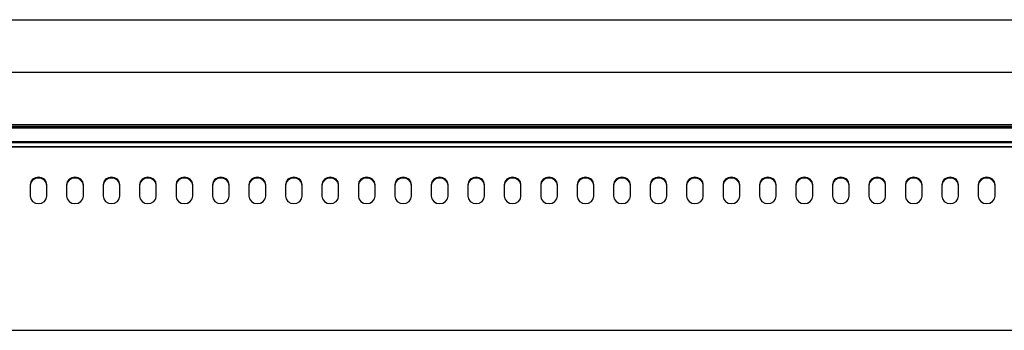
# Model space of a CAD drawing. Extents: x 10 to 11845, y 10 to 8010.
# Drawn here: x 9722 to 10046, y 6094 to 6196 of the extents above; entities that cross this region are included whole.
import ezdxf

# ---------------------------------------------------------------- set-up
doc = ezdxf.new("R2010")
doc.units = 0
doc.header["$MEASUREMENT"] = 0
doc.layers.get('0').update_dxf_attribs({"linetype": 'CONTINUOUS'})

msp = doc.modelspace()

# ---------------------------------------------------------------- linework, layer by layer
for p, q in [((9668.04, 6196.36), (10916.04, 6196.36)), ((9668.04, 6179.13), (10916.04, 6179.13)), ((8418.04, 6160.86), (10917.84, 6160.86)), ((9668.04, 6161.89), (10916.04, 6161.89)), ((9668.04, 6161.42), (10916.04, 6161.42)), ((9668.04, 6161.11), (10916.04, 6161.11)), ((8418.04, 6156.39), (10917.84, 6156.39)), ((8418.04, 6156.04), (10917.84, 6156.04)), ((8418.04, 6154.57), (10917.84, 6154.57)), ((10917.84, 6154.57), (8418.04, 6154.57)), ((9725.29, 6142.23), (9725.29, 6138.34)), ((9730.79, 6138.34), (9730.79, 6142.23)), ((9737.29, 6142.23), (9737.29, 6138.34)), ((9742.79, 6138.34), (9742.79, 6142.23)), ((9749.29, 6142.23), (9749.29, 6138.34)), ((9754.79, 6138.34), (9754.79, 6142.23)), ((9761.29, 6142.23), (9761.29, 6138.34)), ((9766.79, 6138.34), (9766.79, 6142.23)), ((9773.29, 6142.23), (9773.29, 6138.34)), ((9778.79, 6138.34), (9778.79, 6142.23)), ((9785.29, 6142.23), (9785.29, 6138.34)), ((9790.79, 6138.34), (9790.79, 6142.23)), ((9797.29, 6142.23), (9797.29, 6138.34)), ((9802.79, 6138.34), (9802.79, 6142.23)), ((9809.29, 6142.23), (9809.29, 6138.34)), ((9814.79, 6138.34), (9814.79, 6142.23)), ((9821.29, 6142.23), (9821.29, 6138.34)), ((9826.79, 6138.34), (9826.79, 6142.23)), ((9833.29, 6142.23), (9833.29, 6138.34)), ((9838.79, 6138.34), (9838.79, 6142.23)), ((9845.29, 6142.23), (9845.29, 6138.34)), ((9850.79, 6138.34), (9850.79, 6142.23)), ((9857.29, 6142.23), (9857.29, 6138.34)), ((9862.79, 6138.34), (9862.79, 6142.23)), ((9869.29, 6142.23), (9869.29, 6138.34)), ((9874.79, 6138.34), (9874.79, 6142.23)), ((9881.29, 6142.23), (9881.29, 6138.34)), ((9886.79, 6138.34), (9886.79, 6142.23)), ((9893.29, 6142.23), (9893.29, 6138.34)), ((9898.79, 6138.34), (9898.79, 6142.23)), ((9905.29, 6142.23), (9905.29, 6138.34)), ((9910.79, 6138.34), (9910.79, 6142.23)), ((9917.29, 6142.23), (9917.29, 6138.34)), ((9922.79, 6138.34), (9922.79, 6142.23)), ((9929.29, 6142.23), (9929.29, 6138.34)), ((9934.79, 6138.34), (9934.79, 6142.23)), ((9941.29, 6142.23), (9941.29, 6138.34)), ((9946.79, 6138.34), (9946.79, 6142.23)), ((9953.29, 6142.23), (9953.29, 6138.34)), ((9958.79, 6138.34), (9958.79, 6142.23)), ((9965.29, 6142.23), (9965.29, 6138.34)), ((9970.79, 6138.34), (9970.79, 6142.23)), ((9977.29, 6142.23), (9977.29, 6138.34)), ((9982.79, 6138.34), (9982.79, 6142.23)), ((9989.29, 6142.23), (9989.29, 6138.34)), ((9994.79, 6138.34), (9994.79, 6142.23)), ((10001.29, 6142.23), (10001.29, 6138.34)), ((10006.79, 6138.34), (10006.79, 6142.23)), ((10013.29, 6142.23), (10013.29, 6138.34)), ((10018.79, 6138.34), (10018.79, 6142.23)), ((10025.29, 6142.23), (10025.29, 6138.34)), ((10030.79, 6138.34), (10030.79, 6142.23)), ((10037.29, 6142.23), (10037.29, 6138.34)), ((10042.79, 6138.34), (10042.79, 6142.23)), ((8418.04, 6094.3), (10917.84, 6094.3))]:
    msp.add_line(p, q)
for points in [[(9730.79, 6142.23), (9730.6, 6143.11), (9729.99, 6143.92), (9729.05, 6144.45), (9728.04, 6144.62), (9727.03, 6144.45), (9726.1, 6143.92), (9725.48, 6143.11), (9725.29, 6142.23)], [(9730.79, 6141.93), (9730.6, 6142.81), (9729.99, 6143.62), (9729.05, 6144.15), (9728.04, 6144.32), (9727.03, 6144.15), (9726.1, 6143.62), (9725.48, 6142.81), (9725.29, 6141.93)], [(9742.79, 6142.23), (9742.6, 6143.11), (9741.99, 6143.92), (9741.05, 6144.45), (9740.04, 6144.62), (9739.03, 6144.45), (9738.1, 6143.92), (9737.48, 6143.11), (9737.29, 6142.23)], [(9742.79, 6141.93), (9742.6, 6142.81), (9741.99, 6143.62), (9741.05, 6144.15), (9740.04, 6144.32), (9739.03, 6144.15), (9738.1, 6143.62), (9737.48, 6142.81), (9737.29, 6141.93)], [(9754.79, 6142.23), (9754.6, 6143.11), (9753.99, 6143.92), (9753.05, 6144.45), (9752.04, 6144.62), (9751.03, 6144.45), (9750.1, 6143.92), (9749.48, 6143.11), (9749.29, 6142.23)], [(9754.79, 6141.93), (9754.6, 6142.81), (9753.99, 6143.62), (9753.05, 6144.15), (9752.04, 6144.32), (9751.03, 6144.15), (9750.1, 6143.62), (9749.48, 6142.81), (9749.29, 6141.93)], [(9766.79, 6142.23), (9766.6, 6143.11), (9765.99, 6143.92), (9765.05, 6144.45), (9764.04, 6144.62), (9763.03, 6144.45), (9762.1, 6143.92), (9761.48, 6143.11), (9761.29, 6142.23)], [(9766.79, 6141.93), (9766.6, 6142.81), (9765.99, 6143.62), (9765.05, 6144.15), (9764.04, 6144.32), (9763.03, 6144.15), (9762.1, 6143.62), (9761.48, 6142.81), (9761.29, 6141.93)], [(9778.79, 6142.23), (9778.6, 6143.11), (9777.99, 6143.92), (9777.05, 6144.45), (9776.04, 6144.62), (9775.03, 6144.45), (9774.1, 6143.92), (9773.48, 6143.11), (9773.29, 6142.23)], [(9778.79, 6141.93), (9778.6, 6142.81), (9777.99, 6143.62), (9777.05, 6144.15), (9776.04, 6144.32), (9775.03, 6144.15), (9774.1, 6143.62), (9773.48, 6142.81), (9773.29, 6141.93)], [(9790.79, 6142.23), (9790.6, 6143.11), (9789.99, 6143.92), (9789.05, 6144.45), (9788.04, 6144.62), (9787.03, 6144.45), (9786.1, 6143.92), (9785.48, 6143.11), (9785.29, 6142.23)], [(9790.79, 6141.93), (9790.6, 6142.81), (9789.99, 6143.62), (9789.05, 6144.15), (9788.04, 6144.32), (9787.03, 6144.15), (9786.1, 6143.62), (9785.48, 6142.81), (9785.29, 6141.93)], [(9802.79, 6142.23), (9802.6, 6143.11), (9801.99, 6143.92), (9801.05, 6144.45), (9800.04, 6144.62), (9799.03, 6144.45), (9798.1, 6143.92), (9797.48, 6143.11), (9797.29, 6142.23)], [(9802.79, 6141.93), (9802.6, 6142.81), (9801.99, 6143.62), (9801.05, 6144.15), (9800.04, 6144.32), (9799.03, 6144.15), (9798.1, 6143.62), (9797.48, 6142.81), (9797.29, 6141.93)], [(9814.79, 6142.23), (9814.6, 6143.11), (9813.99, 6143.92), (9813.05, 6144.45), (9812.04, 6144.62), (9811.03, 6144.45), (9810.1, 6143.92), (9809.48, 6143.11), (9809.29, 6142.23)], [(9814.79, 6141.93), (9814.6, 6142.81), (9813.99, 6143.62), (9813.05, 6144.15), (9812.04, 6144.32), (9811.03, 6144.15), (9810.1, 6143.62), (9809.48, 6142.81), (9809.29, 6141.93)], [(9826.79, 6142.23), (9826.6, 6143.11), (9825.99, 6143.92), (9825.05, 6144.45), (9824.04, 6144.62), (9823.03, 6144.45), (9822.1, 6143.92), (9821.48, 6143.11), (9821.29, 6142.23)], [(9826.79, 6141.93), (9826.6, 6142.81), (9825.99, 6143.62), (9825.05, 6144.15), (9824.04, 6144.32), (9823.03, 6144.15), (9822.1, 6143.62), (9821.48, 6142.81), (9821.29, 6141.93)], [(9838.79, 6142.23), (9838.6, 6143.11), (9837.99, 6143.92), (9837.05, 6144.45), (9836.04, 6144.62), (9835.03, 6144.45), (9834.1, 6143.92), (9833.48, 6143.11), (9833.29, 6142.23)], [(9838.79, 6141.93), (9838.6, 6142.81), (9837.99, 6143.62), (9837.05, 6144.15), (9836.04, 6144.32), (9835.03, 6144.15), (9834.1, 6143.62), (9833.48, 6142.81), (9833.29, 6141.93)], [(9850.79, 6142.23), (9850.6, 6143.11), (9849.99, 6143.92), (9849.05, 6144.45), (9848.04, 6144.62), (9847.03, 6144.45), (9846.1, 6143.92), (9845.48, 6143.11), (9845.29, 6142.23)], [(9850.79, 6141.93), (9850.6, 6142.81), (9849.99, 6143.62), (9849.05, 6144.15), (9848.04, 6144.32), (9847.03, 6144.15), (9846.1, 6143.62), (9845.48, 6142.81), (9845.29, 6141.93)], [(9862.79, 6142.23), (9862.6, 6143.11), (9861.99, 6143.92), (9861.05, 6144.45), (9860.04, 6144.62), (9859.03, 6144.45), (9858.1, 6143.92), (9857.48, 6143.11), (9857.29, 6142.23)], [(9862.79, 6141.93), (9862.6, 6142.81), (9861.99, 6143.62), (9861.05, 6144.15), (9860.04, 6144.32), (9859.03, 6144.15), (9858.1, 6143.62), (9857.48, 6142.81), (9857.29, 6141.93)], [(9874.79, 6142.23), (9874.6, 6143.11), (9873.99, 6143.92), (9873.05, 6144.45), (9872.04, 6144.62), (9871.03, 6144.45), (9870.1, 6143.92), (9869.48, 6143.11), (9869.29, 6142.23)], [(9874.79, 6141.93), (9874.6, 6142.81), (9873.99, 6143.62), (9873.05, 6144.15), (9872.04, 6144.32), (9871.03, 6144.15), (9870.1, 6143.62), (9869.48, 6142.81), (9869.29, 6141.93)], [(9886.79, 6142.23), (9886.6, 6143.11), (9885.99, 6143.92), (9885.05, 6144.45), (9884.04, 6144.62), (9883.03, 6144.45), (9882.1, 6143.92), (9881.48, 6143.11), (9881.29, 6142.23)], [(9886.79, 6141.93), (9886.6, 6142.81), (9885.99, 6143.62), (9885.05, 6144.15), (9884.04, 6144.32), (9883.03, 6144.15), (9882.1, 6143.62), (9881.48, 6142.81), (9881.29, 6141.93)], [(9898.79, 6142.23), (9898.6, 6143.11), (9897.99, 6143.92), (9897.05, 6144.45), (9896.04, 6144.62), (9895.03, 6144.45), (9894.1, 6143.92), (9893.48, 6143.11), (9893.29, 6142.23)], [(9898.79, 6141.93), (9898.6, 6142.81), (9897.99, 6143.62), (9897.05, 6144.15), (9896.04, 6144.32), (9895.03, 6144.15), (9894.1, 6143.62), (9893.48, 6142.81), (9893.29, 6141.93)], [(9910.79, 6142.23), (9910.6, 6143.11), (9909.99, 6143.92), (9909.05, 6144.45), (9908.04, 6144.62), (9907.03, 6144.45), (9906.1, 6143.92), (9905.48, 6143.11), (9905.29, 6142.23)], [(9910.79, 6141.93), (9910.6, 6142.81), (9909.99, 6143.62), (9909.05, 6144.15), (9908.04, 6144.32), (9907.03, 6144.15), (9906.1, 6143.62), (9905.48, 6142.81), (9905.29, 6141.93)], [(9922.79, 6142.23), (9922.6, 6143.11), (9921.99, 6143.92), (9921.05, 6144.45), (9920.04, 6144.62), (9919.03, 6144.45), (9918.1, 6143.92), (9917.48, 6143.11), (9917.29, 6142.23)], [(9922.79, 6141.93), (9922.6, 6142.81), (9921.99, 6143.62), (9921.05, 6144.15), (9920.04, 6144.32), (9919.03, 6144.15), (9918.1, 6143.62), (9917.48, 6142.81), (9917.29, 6141.93)], [(9934.79, 6142.23), (9934.6, 6143.11), (9933.99, 6143.92), (9933.05, 6144.45), (9932.04, 6144.62), (9931.03, 6144.45), (9930.1, 6143.92), (9929.48, 6143.11), (9929.29, 6142.23)], [(9934.79, 6141.93), (9934.6, 6142.81), (9933.99, 6143.62), (9933.05, 6144.15), (9932.04, 6144.32), (9931.03, 6144.15), (9930.1, 6143.62), (9929.48, 6142.81), (9929.29, 6141.93)], [(9946.79, 6142.23), (9946.6, 6143.11), (9945.99, 6143.92), (9945.05, 6144.45), (9944.04, 6144.62), (9943.03, 6144.45), (9942.1, 6143.92), (9941.48, 6143.11), (9941.29, 6142.23)], [(9946.79, 6141.93), (9946.6, 6142.81), (9945.99, 6143.62), (9945.05, 6144.15), (9944.04, 6144.32), (9943.03, 6144.15), (9942.1, 6143.62), (9941.48, 6142.81), (9941.29, 6141.93)], [(9958.79, 6142.23), (9958.6, 6143.11), (9957.99, 6143.92), (9957.05, 6144.45), (9956.04, 6144.62), (9955.03, 6144.45), (9954.1, 6143.92), (9953.48, 6143.11), (9953.29, 6142.23)], [(9958.79, 6141.93), (9958.6, 6142.81), (9957.99, 6143.62), (9957.05, 6144.15), (9956.04, 6144.32), (9955.03, 6144.15), (9954.1, 6143.62), (9953.48, 6142.81), (9953.29, 6141.93)], [(9970.79, 6142.23), (9970.6, 6143.11), (9969.99, 6143.92), (9969.05, 6144.45), (9968.04, 6144.62), (9967.03, 6144.45), (9966.1, 6143.92), (9965.48, 6143.11), (9965.29, 6142.23)], [(9970.79, 6141.93), (9970.6, 6142.81), (9969.99, 6143.62), (9969.05, 6144.15), (9968.04, 6144.32), (9967.03, 6144.15), (9966.1, 6143.62), (9965.48, 6142.81), (9965.29, 6141.93)], [(9982.79, 6142.23), (9982.6, 6143.11), (9981.99, 6143.92), (9981.05, 6144.45), (9980.04, 6144.62), (9979.03, 6144.45), (9978.1, 6143.92), (9977.48, 6143.11), (9977.29, 6142.23)], [(9982.79, 6141.93), (9982.6, 6142.81), (9981.99, 6143.62), (9981.05, 6144.15), (9980.04, 6144.32), (9979.03, 6144.15), (9978.1, 6143.62), (9977.48, 6142.81), (9977.29, 6141.93)], [(9994.79, 6142.23), (9994.6, 6143.11), (9993.99, 6143.92), (9993.05, 6144.45), (9992.04, 6144.62), (9991.03, 6144.45), (9990.1, 6143.92), (9989.48, 6143.11), (9989.29, 6142.23)], [(9994.79, 6141.93), (9994.6, 6142.81), (9993.99, 6143.62), (9993.05, 6144.15), (9992.04, 6144.32), (9991.03, 6144.15), (9990.1, 6143.62), (9989.48, 6142.81), (9989.29, 6141.93)], [(10006.79, 6142.23), (10006.6, 6143.11), (10005.99, 6143.92), (10005.05, 6144.45), (10004.04, 6144.62), (10003.03, 6144.45), (10002.1, 6143.92), (10001.48, 6143.11), (10001.29, 6142.23)], [(10006.79, 6141.93), (10006.6, 6142.81), (10005.99, 6143.62), (10005.05, 6144.15), (10004.04, 6144.32), (10003.03, 6144.15), (10002.1, 6143.62), (10001.48, 6142.81), (10001.29, 6141.93)], [(10018.79, 6142.23), (10018.6, 6143.11), (10017.99, 6143.92), (10017.05, 6144.45), (10016.04, 6144.62), (10015.03, 6144.45), (10014.1, 6143.92), (10013.48, 6143.11), (10013.29, 6142.23)], [(10018.79, 6141.93), (10018.6, 6142.81), (10017.99, 6143.62), (10017.05, 6144.15), (10016.04, 6144.32), (10015.03, 6144.15), (10014.1, 6143.62), (10013.48, 6142.81), (10013.29, 6141.93)], [(10030.79, 6142.23), (10030.6, 6143.11), (10029.99, 6143.92), (10029.05, 6144.45), (10028.04, 6144.62), (10027.03, 6144.45), (10026.1, 6143.92), (10025.48, 6143.11), (10025.29, 6142.23)], [(10030.79, 6141.93), (10030.6, 6142.81), (10029.99, 6143.62), (10029.05, 6144.15), (10028.04, 6144.32), (10027.03, 6144.15), (10026.1, 6143.62), (10025.48, 6142.81), (10025.29, 6141.93)], [(10042.79, 6142.23), (10042.6, 6143.11), (10041.99, 6143.92), (10041.05, 6144.45), (10040.04, 6144.62), (10039.03, 6144.45), (10038.1, 6143.92), (10037.48, 6143.11), (10037.29, 6142.23)], [(10042.79, 6141.93), (10042.6, 6142.81), (10041.99, 6143.62), (10041.05, 6144.15), (10040.04, 6144.32), (10039.03, 6144.15), (10038.1, 6143.62), (10037.48, 6142.81), (10037.29, 6141.93)], [(9725.29, 6138.34), (9725.48, 6137.46), (9726.1, 6136.65), (9727.03, 6136.12), (9728.04, 6135.96), (9729.05, 6136.12), (9729.99, 6136.65), (9730.6, 6137.46), (9730.79, 6138.34)], [(9737.29, 6138.34), (9737.48, 6137.46), (9738.1, 6136.65), (9739.03, 6136.12), (9740.04, 6135.96), (9741.05, 6136.12), (9741.99, 6136.65), (9742.6, 6137.46), (9742.79, 6138.34)], [(9749.29, 6138.34), (9749.48, 6137.46), (9750.1, 6136.65), (9751.03, 6136.12), (9752.04, 6135.96), (9753.05, 6136.12), (9753.99, 6136.65), (9754.6, 6137.46), (9754.79, 6138.34)], [(9761.29, 6138.34), (9761.48, 6137.46), (9762.1, 6136.65), (9763.03, 6136.12), (9764.04, 6135.96), (9765.05, 6136.12), (9765.99, 6136.65), (9766.6, 6137.46), (9766.79, 6138.34)], [(9773.29, 6138.34), (9773.48, 6137.46), (9774.1, 6136.65), (9775.03, 6136.12), (9776.04, 6135.96), (9777.05, 6136.12), (9777.99, 6136.65), (9778.6, 6137.46), (9778.79, 6138.34)], [(9785.29, 6138.34), (9785.48, 6137.46), (9786.1, 6136.65), (9787.03, 6136.12), (9788.04, 6135.96), (9789.05, 6136.12), (9789.99, 6136.65), (9790.6, 6137.46), (9790.79, 6138.34)], [(9797.29, 6138.34), (9797.48, 6137.46), (9798.1, 6136.65), (9799.03, 6136.12), (9800.04, 6135.96), (9801.05, 6136.12), (9801.99, 6136.65), (9802.6, 6137.46), (9802.79, 6138.34)], [(9809.29, 6138.34), (9809.48, 6137.46), (9810.1, 6136.65), (9811.03, 6136.12), (9812.04, 6135.96), (9813.05, 6136.12), (9813.99, 6136.65), (9814.6, 6137.46), (9814.79, 6138.34)], [(9821.29, 6138.34), (9821.48, 6137.46), (9822.1, 6136.65), (9823.03, 6136.12), (9824.04, 6135.96), (9825.05, 6136.12), (9825.99, 6136.65), (9826.6, 6137.46), (9826.79, 6138.34)], [(9833.29, 6138.34), (9833.48, 6137.46), (9834.1, 6136.65), (9835.03, 6136.12), (9836.04, 6135.96), (9837.05, 6136.12), (9837.99, 6136.65), (9838.6, 6137.46), (9838.79, 6138.34)], [(9845.29, 6138.34), (9845.48, 6137.46), (9846.1, 6136.65), (9847.03, 6136.12), (9848.04, 6135.96), (9849.05, 6136.12), (9849.99, 6136.65), (9850.6, 6137.46), (9850.79, 6138.34)], [(9857.29, 6138.34), (9857.48, 6137.46), (9858.1, 6136.65), (9859.03, 6136.12), (9860.04, 6135.96), (9861.05, 6136.12), (9861.99, 6136.65), (9862.6, 6137.46), (9862.79, 6138.34)], [(9869.29, 6138.34), (9869.48, 6137.46), (9870.1, 6136.65), (9871.03, 6136.12), (9872.04, 6135.96), (9873.05, 6136.12), (9873.99, 6136.65), (9874.6, 6137.46), (9874.79, 6138.34)], [(9881.29, 6138.34), (9881.48, 6137.46), (9882.1, 6136.65), (9883.03, 6136.12), (9884.04, 6135.96), (9885.05, 6136.12), (9885.99, 6136.65), (9886.6, 6137.46), (9886.79, 6138.34)], [(9893.29, 6138.34), (9893.48, 6137.46), (9894.1, 6136.65), (9895.03, 6136.12), (9896.04, 6135.96), (9897.05, 6136.12), (9897.99, 6136.65), (9898.6, 6137.46), (9898.79, 6138.34)], [(9905.29, 6138.34), (9905.48, 6137.46), (9906.1, 6136.65), (9907.03, 6136.12), (9908.04, 6135.96), (9909.05, 6136.12), (9909.99, 6136.65), (9910.6, 6137.46), (9910.79, 6138.34)], [(9917.29, 6138.34), (9917.48, 6137.46), (9918.1, 6136.65), (9919.03, 6136.12), (9920.04, 6135.96), (9921.05, 6136.12), (9921.99, 6136.65), (9922.6, 6137.46), (9922.79, 6138.34)], [(9929.29, 6138.34), (9929.48, 6137.46), (9930.1, 6136.65), (9931.03, 6136.12), (9932.04, 6135.96), (9933.05, 6136.12), (9933.99, 6136.65), (9934.6, 6137.46), (9934.79, 6138.34)], [(9941.29, 6138.34), (9941.48, 6137.46), (9942.1, 6136.65), (9943.03, 6136.12), (9944.04, 6135.96), (9945.05, 6136.12), (9945.99, 6136.65), (9946.6, 6137.46), (9946.79, 6138.34)], [(9953.29, 6138.34), (9953.48, 6137.46), (9954.1, 6136.65), (9955.03, 6136.12), (9956.04, 6135.96), (9957.05, 6136.12), (9957.99, 6136.65), (9958.6, 6137.46), (9958.79, 6138.34)], [(9965.29, 6138.34), (9965.48, 6137.46), (9966.1, 6136.65), (9967.03, 6136.12), (9968.04, 6135.96), (9969.05, 6136.12), (9969.99, 6136.65), (9970.6, 6137.46), (9970.79, 6138.34)], [(9977.29, 6138.34), (9977.48, 6137.46), (9978.1, 6136.65), (9979.03, 6136.12), (9980.04, 6135.96), (9981.05, 6136.12), (9981.99, 6136.65), (9982.6, 6137.46), (9982.79, 6138.34)], [(9989.29, 6138.34), (9989.48, 6137.46), (9990.1, 6136.65), (9991.03, 6136.12), (9992.04, 6135.96), (9993.05, 6136.12), (9993.99, 6136.65), (9994.6, 6137.46), (9994.79, 6138.34)], [(10001.29, 6138.34), (10001.48, 6137.46), (10002.1, 6136.65), (10003.03, 6136.12), (10004.04, 6135.96), (10005.05, 6136.12), (10005.99, 6136.65), (10006.6, 6137.46), (10006.79, 6138.34)], [(10013.29, 6138.34), (10013.48, 6137.46), (10014.1, 6136.65), (10015.03, 6136.12), (10016.04, 6135.96), (10017.05, 6136.12), (10017.99, 6136.65), (10018.6, 6137.46), (10018.79, 6138.34)], [(10025.29, 6138.34), (10025.48, 6137.46), (10026.1, 6136.65), (10027.03, 6136.12), (10028.04, 6135.96), (10029.05, 6136.12), (10029.99, 6136.65), (10030.6, 6137.46), (10030.79, 6138.34)], [(10037.29, 6138.34), (10037.48, 6137.46), (10038.1, 6136.65), (10039.03, 6136.12), (10040.04, 6135.96), (10041.05, 6136.12), (10041.99, 6136.65), (10042.6, 6137.46), (10042.79, 6138.34)]]:
    msp.add_lwpolyline(points)

doc.saveas('drawing.dxf')
